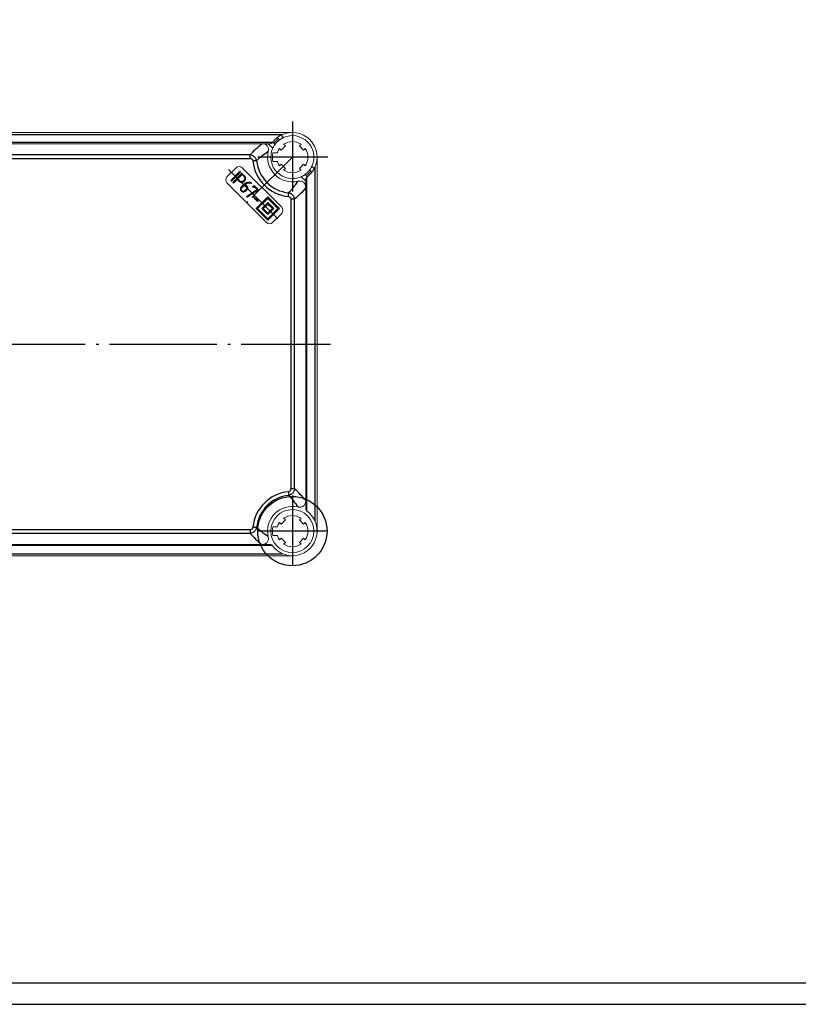
# Model space of a CAD drawing. Extents: x -13636 to -10043, y 453 to 2332.
# Drawn here: x -11268 to -10906, y 895 to 1353 of the extents above; entities that cross this region are included whole.
import ezdxf

# ---------------------------------------------------------------- set-up
doc = ezdxf.new("R2010")
doc.units = 0
doc.header["$LTSCALE"] = 2.5
doc.linetypes.add('CENTER', pattern=[24.5, 20, -2, 0.5, -2])
doc.layers.get('0').update_dxf_attribs({"linetype": 'CONTINUOUS'})
doc.layers.add('BORDER', color=7, linetype='CONTINUOUS')

msp = doc.modelspace()

# ---------------------------------------------------------------- linework, layer by layer
at = {"color": 4, "linetype": 'CENTER', "ltscale": 0.649606}
for p, q in [((-11141.08013, 1305.53367), (-11141.08013, 1272.53367)), ((-11124.58013, 1289.03367), (-11157.58013, 1289.03367)), ((-11170.73024, 1283.32844), (-11146.19979, 1258.79799)), ((-11141.08013, 1131.53367), (-11141.08013, 1098.53367)), ((-11124.58013, 1115.03367), (-11157.58013, 1115.03367))]:
    msp.add_line(p, q, dxfattribs=at)
at = {"color": 7, "linetype": 'Continuous', "lineweight": 15}
for p, q in [((-11141.08012, 1300.53367), (-11515.08014, 1300.53367)), ((-11147.01053, 1297.0854), (-11148.08173, 1298.15659)), ((-11146.35121, 1299.25451), (-11145.22908, 1298.13236)), ((-11155.2502, 1295.28367), (-11500.91005, 1295.28367)), ((-11155.2502, 1295.28367), (-11152.27988, 1295.28367)), ((-11150.17882, 1293.18262), (-11152.27988, 1295.28367)), ((-11152.27988, 1295.28367), (-11151.26283, 1295.28367)), ((-11150.20305, 1296.03527), (-11149.13186, 1294.96407)), ((-11147.10012, 1293.07375), (-11146.31272, 1292.28636)), ((-11146.31272, 1292.28636), (-11144.33282, 1294.26626)), ((-11144.33282, 1294.26626), (-11145.12021, 1295.05365)), ((-11137.04005, 1295.05365), (-11137.82744, 1294.26626)), ((-11137.82744, 1294.26626), (-11135.84754, 1292.28636)), ((-11135.84754, 1292.28636), (-11135.06014, 1293.07375)), ((-11150.11133, 1291.03367), (-11148.04881, 1291.03367)), ((-11129.58012, 1115.03367), (-11129.58012, 1289.03367)), ((-11167.24307, 1284.08392), (-11171.48572, 1279.84128)), ((-11146.02987, 1265.69915), (-11164.41466, 1284.08392)), ((-11150.11133, 1287.03367), (-11148.04881, 1287.03367)), ((-11146.31272, 1285.78098), (-11147.10012, 1284.99358)), ((-11144.33282, 1283.80108), (-11146.31272, 1285.78098)), ((-11145.12021, 1283.01369), (-11144.33282, 1283.80108)), ((-11135.84754, 1285.78098), (-11137.82744, 1283.80108)), ((-11137.82744, 1283.80108), (-11137.04005, 1283.01369)), ((-11135.06014, 1284.99358), (-11135.84754, 1285.78098)), ((-11131.95721, 1282.03207), (-11133.0284, 1283.10326)), ((-11131.98143, 1284.88472), (-11130.85928, 1283.76257)), ((-11169.776, 1278.13157), (-11165.46614, 1282.44142)), ((-11165.12812, 1282.1034), (-11169.43797, 1277.79353)), ((-11168.84382, 1277.19938), (-11164.53395, 1281.50923)), ((-11166.73115, 1278.636), (-11168.50578, 1276.86135)), ((-11165.96134, 1277.86619), (-11166.73115, 1278.636)), ((-11164.44549, 1280.92165), (-11166.46441, 1278.90272)), ((-11166.46441, 1278.90272), (-11165.69461, 1278.13291)), ((-11165.46614, 1282.44142), (-11165.12812, 1282.1034)), ((-11164.53395, 1281.50923), (-11163.42613, 1280.4014)), ((-11163.67569, 1280.15184), (-11164.44549, 1280.92165)), ((-11134.83013, 1277.83392), (-11136.93118, 1279.93497)), ((-11135.14973, 1280.98194), (-11134.07853, 1279.91075)), ((-11134.83013, 1278.85096), (-11134.83013, 1277.83392)), ((-11171.48572, 1277.01285), (-11153.10095, 1258.62808)), ((-11169.43797, 1277.79353), (-11169.776, 1278.13157)), ((-11168.50578, 1276.86135), (-11168.84382, 1277.19938)), ((-11164.83912, 1275.15682), (-11163.58867, 1276.40726)), ((-11163.26518, 1276.05471), (-11164.53145, 1274.78842)), ((-11163.24405, 1276.07584), (-11163.26518, 1276.05471)), ((-11162.66438, 1275.49617), (-11163.24405, 1276.07584)), ((-11163.05259, 1273.63174), (-11162.63137, 1274.05295)), ((-11162.96808, 1276.34124), (-11162.3937, 1275.76686)), ((-11162.27221, 1273.73869), (-11162.68815, 1273.32276)), ((-11162.34336, 1270.78608), (-11157.51987, 1273.97226)), ((-11156.9006, 1273.87587), (-11162.07929, 1270.43485)), ((-11160.01825, 1276.99353), (-11160.17407, 1276.72152)), ((-11159.57312, 1275.21214), (-11158.905, 1275.88027)), ((-11159.2351, 1274.87411), (-11159.57312, 1275.21214)), ((-11158.8284, 1275.2808), (-11159.2351, 1274.87411)), ((-11158.905, 1275.88027), (-11156.9006, 1273.87587)), ((-11157.51987, 1273.97226), (-11158.8284, 1275.2808)), ((-11134.83013, 1277.83392), (-11134.83013, 1274.86359)), ((-11134.83013, 1129.20374), (-11134.83013, 1274.86359)), ((-11162.07929, 1270.43485), (-11162.34336, 1270.78608)), ((-11159.21515, 1270.27493), (-11158.96162, 1270.52845)), ((-11157.30713, 1268.36692), (-11159.21515, 1270.27493)), ((-11158.96162, 1270.52845), (-11157.05362, 1268.62044)), ((-11152.49991, 1270.54282), (-11157.94463, 1265.0981)), ((-11152.49991, 1269.83572), (-11157.23753, 1265.0981)), ((-11147.05518, 1265.0981), (-11152.49991, 1270.54282)), ((-11147.76229, 1265.0981), (-11152.49991, 1269.83572)), ((-11157.94463, 1265.0981), (-11152.49991, 1259.65338)), ((-11157.05362, 1268.62044), (-11157.30713, 1268.36692)), ((-11157.23753, 1265.0981), (-11152.49991, 1260.36049)), ((-11152.49991, 1267.92653), (-11155.32833, 1265.0981)), ((-11155.32833, 1265.0981), (-11152.49991, 1262.26967)), ((-11152.49991, 1267.21942), (-11154.62122, 1265.0981)), ((-11154.62122, 1265.0981), (-11152.49991, 1262.97678)), ((-11149.67148, 1265.0981), (-11152.49991, 1267.92653)), ((-11150.37858, 1265.0981), (-11152.49991, 1267.21942)), ((-11152.49991, 1259.65338), (-11147.05518, 1265.0981)), ((-11152.49991, 1260.36049), (-11147.76229, 1265.0981)), ((-11152.49991, 1262.26967), (-11149.67148, 1265.0981)), ((-11152.49991, 1262.97678), (-11150.37858, 1265.0981)), ((-11150.27251, 1258.62808), (-11146.02987, 1262.87072)), ((-11134.83013, 1125.21637), (-11134.83013, 1129.20374)), ((-11146.31272, 1118.28636), (-11147.10012, 1119.07376)), ((-11144.33282, 1120.26626), (-11146.31272, 1118.28636)), ((-11145.12021, 1121.05365), (-11144.33282, 1120.26626)), ((-11137.82744, 1120.26626), (-11137.04005, 1121.05365)), ((-11135.84754, 1118.28636), (-11137.82744, 1120.26626)), ((-11135.06014, 1119.07376), (-11135.84754, 1118.28636)), ((-11150.11133, 1117.03367), (-11148.04881, 1117.03367)), ((-11155.2502, 1108.78367), (-11500.91005, 1108.78367)), ((-11155.2502, 1108.78367), (-11151.26283, 1108.78367)), ((-11150.11133, 1113.03367), (-11148.04881, 1113.03367)), ((-11147.10012, 1110.99359), (-11146.31272, 1111.78098)), ((-11146.31272, 1111.78098), (-11144.33282, 1109.80108)), ((-11144.33282, 1109.80108), (-11145.12021, 1109.01368)), ((-11137.82744, 1109.80108), (-11135.84754, 1111.78098)), ((-11137.04005, 1109.01368), (-11137.82744, 1109.80108)), ((-11135.84754, 1111.78098), (-11135.06014, 1110.99359)), ((-11141.08012, 1103.53367), (-11515.08014, 1103.53367))]:
    msp.add_line(p, q, dxfattribs=at)
at = {"color": 1, "linetype": 'Continuous'}
for p, q in [((-11510.38971, 1299.53366), (-11145.77055, 1299.53366)), ((-11150.39074, 1295.78367), (-11505.76952, 1295.78367)), ((-11160.70804, 1290.08751), (-11495.45222, 1290.08751)), ((-11495.45222, 1288.35546), (-11160.70804, 1288.35546)), ((-11160.70804, 1288.35546), (-11160.70804, 1290.08751)), ((-11130.58012, 1284.34325), (-11130.58012, 1119.72409)), ((-11134.33013, 1124.34428), (-11134.33013, 1279.72305)), ((-11141.75833, 1269.40577), (-11141.75833, 1134.66157)), ((-11140.02628, 1269.40577), (-11141.75833, 1269.40577)), ((-11140.02628, 1134.66157), (-11140.02628, 1269.40577)), ((-11140.02628, 1134.66157), (-11141.75833, 1134.66157)), ((-11495.45222, 1115.71187), (-11160.70804, 1115.71187)), ((-11160.70804, 1113.97982), (-11495.45222, 1113.97982)), ((-11160.70804, 1115.71187), (-11160.70804, 1113.97982)), ((-11510.38971, 1104.53367), (-11145.77055, 1104.53367)), ((-11150.39074, 1108.28367), (-11505.76952, 1108.28367))]:
    msp.add_line(p, q, dxfattribs=at)
at = {"color": 4, "linetype": 'CENTER', "ltscale": 0.531496}
msp.add_line((-11141.08013, 1289.03367), (-11162.29333, 1267.82046), dxfattribs=at)
at = {"color": 4, "linetype": 'CENTER'}
msp.add_line((-11532.41567, 1202.03367), (-11123.39754, 1202.03367), dxfattribs=at)
at = {"color": 1, "linetype": 'Continuous', "flags": 128}
for points in [[(-11157.69221, 1287.36023), (-11157.83682, 1287.34566), (-11158.00844, 1287.32838), (-11158.20415, 1287.30866), (-11158.42057, 1287.28685), (-11158.65402, 1287.26334), (-11158.90051, 1287.23851), (-11159.1558, 1287.2128), (-11159.41554, 1287.18663)], [(-11142.92717, 1270.69826), (-11142.901, 1270.958), (-11142.87528, 1271.21329), (-11142.85045, 1271.45977), (-11142.82694, 1271.69323), (-11142.80514, 1271.90965), (-11142.78543, 1272.10535), (-11142.76814, 1272.27698), (-11142.75357, 1272.42159)], [(-11142.92717, 1133.36907), (-11142.901, 1133.10934), (-11142.87528, 1132.85404), (-11142.85045, 1132.60756), (-11142.82694, 1132.37411), (-11142.80514, 1132.15768), (-11142.78543, 1131.96199), (-11142.76814, 1131.79035), (-11142.75357, 1131.64575)], [(-11157.69221, 1116.70711), (-11157.83682, 1116.72167), (-11158.00844, 1116.73896), (-11158.20415, 1116.75867), (-11158.42057, 1116.78048), (-11158.65402, 1116.804), (-11158.90051, 1116.82883), (-11159.1558, 1116.85454), (-11159.41554, 1116.88071)]]:
    msp.add_lwpolyline(points, dxfattribs=at)
at = {"color": 1, "linetype": 'Continuous'}
msp.add_circle((-11141.08013, 1115.03367), 16.13448, dxfattribs=at)
at = {"color": 7, "linetype": 'Continuous', "lineweight": 15}
msp.add_circle((-11141.08013, 1115.03367), 10, dxfattribs=at)
for centre, radius, start, end in [((-11141.08013, 1289.03367), 11.5, 127.5052825, 142.4947175), ((-11141.08013, 1289.03367), 10.7, 126.9413376, 143.0586624), ((-11141.08013, 1289.03367), 11.5, 332.7189319, 117.2810681), ((-11141.08013, 1289.03367), 10, 335.4873151, 114.5126849), ((-11141.08013, 1289.03367), 10, 155.4873151, 294.5126849), ((-11141.08013, 1289.03367), 7.25, 146.1339536, 163.9866056), ((-11141.08013, 1289.03367), 7.25, 56.1339536, 123.8660464), ((-11141.08013, 1289.03367), 7.25, 326.1339536, 33.8660464), ((-11141.08013, 1289.03367), 11.5, 167.201738, 282.798262), ((-11141.08013, 1289.03367), 9.25, 167.5131102, 192.4868898), ((-11165.82887, 1282.66971), 2, 45, 135), ((-11141.08013, 1289.03367), 7.25, 196.0133944, 213.8660464), ((-11141.08013, 1289.03367), 7.25, 236.1339536, 303.8660464), ((-11170.07151, 1278.42707), 2, 135, 225), ((-11141.08013, 1289.03367), 10.7, 306.9413376, 323.0586624), ((-11141.08013, 1289.03367), 11.5, 307.5052825, 322.4947175), ((-11147.44409, 1264.28493), 2, 315, 45), ((-11151.68673, 1260.04229), 2, 225, 315), ((-11141.08013, 1115.03367), 11.5, 77.201738, 192.798262), ((-11141.08013, 1115.03367), 11.5, 215.4505426, 54.5494574), ((-11133.83013, 1125.21637), 1, 180, 234.5494574), ((-11141.08013, 1115.03367), 7.25, 146.1339536, 163.9866056), ((-11141.08013, 1115.03367), 7.25, 56.1339536, 123.8660464), ((-11141.08013, 1115.03367), 7.25, 326.1339536, 33.8660464), ((-11141.08013, 1115.03367), 9.25, 167.5131102, 192.4868898), ((-11151.26283, 1107.78367), 1, 35.4505426, 90), ((-11141.08013, 1115.03367), 7.25, 196.0133944, 213.8660464), ((-11141.08013, 1115.03367), 7.25, 236.1339536, 303.8660464)]:
    msp.add_arc(centre, radius, start, end, dxfattribs=at)
at = {"color": 1, "linetype": 'Continuous'}
for centre, radius, start, end in [((-11141.08013, 1289.03367), 16.69615, 185.7523565, 264.2476435), ((-11141.08013, 1289.03367), 18.4282, 185.7523565, 264.2476435), ((-11141.08013, 1115.03367), 18.4282, 95.7523565, 174.2476435), ((-11141.08013, 1115.03367), 16.69615, 95.7523565, 174.2476435)]:
    msp.add_arc(centre, radius, start, end, dxfattribs=at)
at = {"color": 7, "linetype": 'Continuous', "lineweight": 15}
for points, knots in [([(-11147.01053, 1297.08539), (-11147.01053, 1297.08539), (-11147.01848, 1297.07956), (-11147.04946, 1297.0566), (-11147.07288, 1297.03919), (-11147.13354, 1296.99342), (-11147.1705, 1296.96528), (-11147.25705, 1296.89806), (-11147.30703, 1296.85867), (-11147.46906, 1296.72787), (-11147.59754, 1296.62023), (-11147.86719, 1296.37998), (-11148.01092, 1296.24501), (-11148.1512, 1296.10474)], [0, 0, 0, 0, 0.125, 0.125, 0.25, 0.25, 0.375, 0.375, 0.5, 0.5, 0.75, 0.75, 1, 1, 1, 1]), ([(-11148.08173, 1298.15659), (-11148.08173, 1298.15659), (-11148.07108, 1298.16479), (-11148.02918, 1298.19671), (-11147.99738, 1298.22085), (-11147.91408, 1298.28298), (-11147.86292, 1298.32072), (-11147.74094, 1298.40859), (-11147.66973, 1298.45896), (-11147.43457, 1298.62049), (-11147.24261, 1298.74626), (-11146.92688, 1298.93724), (-11146.81539, 1299.00231), (-11146.58684, 1299.13036), (-11146.47022, 1299.19314), (-11146.35122, 1299.25451)], [0, 0, 0, 0, 0.125, 0.125, 0.25, 0.25, 0.375, 0.375, 0.5, 0.5, 0.75, 0.75, 0.875, 0.875, 1, 1, 1, 1]), ([(-11145.22908, 1298.13236), (-11145.3515, 1298.07654), (-11145.47097, 1298.01908), (-11145.70418, 1297.90132), (-11145.81902, 1297.8404), (-11146.03735, 1297.71937), (-11146.13999, 1297.65982), (-11146.33272, 1297.54383), (-11146.42363, 1297.48685), (-11146.58568, 1297.38221), (-11146.65761, 1297.33412), (-11146.78384, 1297.24789), (-11146.8376, 1297.21011), (-11146.96583, 1297.11881), (-11147.01053, 1297.08539), (-11147.01053, 1297.08539)], [0, 0, 0, 0, 0.125, 0.125, 0.25, 0.25, 0.375, 0.375, 0.5, 0.5, 0.625, 0.625, 0.75, 0.75, 1, 1, 1, 1]), ([(-11155.25021, 1295.28367), (-11155.01739, 1295.28367), (-11154.78744, 1295.2646), (-11154.33399, 1295.18341), (-11154.1079, 1295.12019), (-11153.67945, 1294.94635), (-11153.47694, 1294.83649), (-11153.09935, 1294.56301), (-11152.93125, 1294.40391), (-11152.64283, 1294.04539), (-11152.52118, 1293.84249), (-11152.33807, 1293.41881), (-11152.27378, 1293.1931), (-11152.16142, 1292.50658), (-11152.19113, 1292.03587), (-11152.29442, 1291.58114)], [0, 0, 0, 0, 0.125, 0.125, 0.25, 0.25, 0.375, 0.375, 0.5, 0.5, 0.625, 0.625, 0.75, 0.75, 1, 1, 1, 1]), ([(-11151.26283, 1295.28367), (-11151.07145, 1295.28367), (-11150.89497, 1295.33999), (-11150.68703, 1295.46214), (-11150.62679, 1295.50887), (-11150.52538, 1295.60468), (-11150.48317, 1295.65458), (-11150.44822, 1295.70367)], [0, 0, 0, 0, 0.5, 0.5, 0.75, 0.75, 1, 1, 1, 1]), ([(-11150.44822, 1295.70367), (-11150.37068, 1295.81258), (-11150.30968, 1295.89445), (-11150.22479, 1296.0072), (-11150.20305, 1296.03527), (-11150.20305, 1296.03527)], [0, 0, 0, 0, 0.5, 0.5, 1, 1, 1, 1]), ([(-11149.13185, 1294.96407), (-11149.13185, 1294.96407), (-11149.13995, 1294.95313), (-11149.17141, 1294.91005), (-11149.1952, 1294.87733), (-11149.25621, 1294.79166), (-11149.29322, 1294.73901), (-11149.37909, 1294.61336), (-11149.42811, 1294.54006), (-11149.58455, 1294.29786), (-11149.70526, 1294.10008), (-11149.88561, 1293.77485), (-11149.94665, 1293.65992), (-11150.06534, 1293.42495), (-11150.12301, 1293.30502), (-11150.17882, 1293.18261)], [0, 0, 0, 0, 0.125, 0.125, 0.25, 0.25, 0.375, 0.375, 0.5, 0.5, 0.75, 0.75, 0.875, 0.875, 1, 1, 1, 1]), ([(-11148.1512, 1296.10474), (-11148.22134, 1296.0346), (-11148.28924, 1295.96461), (-11148.42089, 1295.82502), (-11148.48529, 1295.75467), (-11148.60625, 1295.61894), (-11148.66273, 1295.5537), (-11148.76828, 1295.4289), (-11148.81747, 1295.36916), (-11148.94835, 1295.20703), (-11149.01689, 1295.11755), (-11149.10804, 1294.99676), (-11149.13185, 1294.96407), (-11149.13185, 1294.96407)], [0, 0, 0, 0, 0.125, 0.125, 0.25, 0.25, 0.375, 0.375, 0.5, 0.5, 0.75, 0.75, 1, 1, 1, 1]), ([(-11134.00906, 1281.9626), (-11133.93892, 1282.03274), (-11133.87102, 1282.10273), (-11133.73937, 1282.24232), (-11133.67497, 1282.31267), (-11133.55401, 1282.4484), (-11133.49753, 1282.51363), (-11133.39198, 1282.63844), (-11133.34279, 1282.69818), (-11133.2119, 1282.86031), (-11133.14337, 1282.94979), (-11133.05222, 1283.07058), (-11133.0284, 1283.10326), (-11133.0284, 1283.10326)], [0, 0, 0, 0, 0.125, 0.125, 0.25, 0.25, 0.375, 0.375, 0.5, 0.5, 0.75, 0.75, 1, 1, 1, 1]), ([(-11133.0284, 1283.10326), (-11133.0284, 1283.10326), (-11133.02031, 1283.1142), (-11132.98885, 1283.15729), (-11132.96506, 1283.19), (-11132.90405, 1283.27567), (-11132.86704, 1283.32832), (-11132.78117, 1283.45397), (-11132.73214, 1283.52727), (-11132.5757, 1283.76948), (-11132.45499, 1283.96726), (-11132.27465, 1284.29248), (-11132.21361, 1284.40742), (-11132.09492, 1284.64239), (-11132.03725, 1284.76231), (-11131.98143, 1284.88472)], [0, 0, 0, 0, 0.125, 0.125, 0.25, 0.25, 0.375, 0.375, 0.5, 0.5, 0.75, 0.75, 0.875, 0.875, 1, 1, 1, 1]), ([(-11130.85929, 1283.76257), (-11130.92067, 1283.64356), (-11130.98318, 1283.52745), (-11131.11013, 1283.30079), (-11131.17523, 1283.18916), (-11131.3034, 1282.97719), (-11131.366, 1282.87753), (-11131.48719, 1282.69033), (-11131.54629, 1282.6021), (-11131.65426, 1282.44488), (-11131.70367, 1282.37501), (-11131.792, 1282.25234), (-11131.83047, 1282.20019), (-11131.92339, 1282.07559), (-11131.95721, 1282.03207), (-11131.95721, 1282.03207)], [0, 0, 0, 0, 0.125, 0.125, 0.25, 0.25, 0.375, 0.375, 0.5, 0.5, 0.625, 0.625, 0.75, 0.75, 1, 1, 1, 1]), ([(-11164.88783, 1277.68793), (-11164.83947, 1277.68246), (-11164.74237, 1277.67145), (-11164.59517, 1277.68253), (-11164.44778, 1277.71097), (-11164.30204, 1277.76433), (-11164.15567, 1277.836), (-11164.01015, 1277.92974), (-11163.86416, 1278.04366), (-11163.77218, 1278.13204), (-11163.72454, 1278.17781)], [0, 0, 0, 0, 0.111141022, 0.223140955, 0.336105529, 0.453632464, 0.57703101, 0.708328788, 0.848935376, 1, 1, 1, 1]), ([(-11163.72454, 1278.17781), (-11163.67974, 1278.22464), (-11163.5931, 1278.3152), (-11163.48006, 1278.4583), (-11163.38761, 1278.60263), (-11163.31778, 1278.74902), (-11163.26471, 1278.89459), (-11163.234, 1279.04168), (-11163.22396, 1279.18987), (-11163.23372, 1279.2879), (-11163.23863, 1279.33714)], [0, 0, 0, 0, 0.14892578, 0.287986683, 0.418514573, 0.542059472, 0.660147279, 0.773853714, 0.886388142, 1, 1, 1, 1]), ([(-11163.23863, 1279.33714), (-11163.24457, 1279.37337), (-11163.25645, 1279.44565), (-11163.2861, 1279.55222), (-11163.32582, 1279.65701), (-11163.37668, 1279.75988), (-11163.43563, 1279.86211), (-11163.50678, 1279.96087), (-11163.58538, 1280.05945), (-11163.6452, 1280.12065), (-11163.67569, 1280.15184)], [0, 0, 0, 0, 0.1169277687, 0.2333073893, 0.3518395014, 0.473541108, 0.5986388007, 0.7274558375, 0.8610857703, 1, 1, 1, 1]), ([(-11163.42613, 1280.4014), (-11163.38547, 1280.35925), (-11163.30594, 1280.27681), (-11163.19961, 1280.14689), (-11163.10407, 1280.01763), (-11163.02553, 1279.88451), (-11162.95692, 1279.75164), (-11162.9047, 1279.61637), (-11162.86344, 1279.48058), (-11162.84771, 1279.38841), (-11162.83986, 1279.34242)], [0, 0, 0, 0, 0.142598414, 0.27891184, 0.408658285, 0.533690013, 0.654998082, 0.772464513, 0.886454539, 1, 1, 1, 1]), ([(-11162.83986, 1279.34242), (-11162.83231, 1279.27384), (-11162.81743, 1279.13862), (-11162.82695, 1278.93629), (-11162.85778, 1278.73858), (-11162.91692, 1278.54676), (-11163.00013, 1278.35946), (-11163.10751, 1278.17761), (-11163.23933, 1277.99954), (-11163.34343, 1277.89062), (-11163.39708, 1277.8345)], [0, 0, 0, 0, 0.123718892, 0.243942663, 0.362439518, 0.48219739, 0.603208299, 0.729673506, 0.860711139, 1, 1, 1, 1]), ([(-11136.93118, 1279.93497), (-11136.80876, 1279.9908), (-11136.68929, 1280.04826), (-11136.45607, 1280.16602), (-11136.34124, 1280.22694), (-11136.1229, 1280.34796), (-11136.02027, 1280.40752), (-11135.82754, 1280.5235), (-11135.73663, 1280.58048), (-11135.57458, 1280.68512), (-11135.50264, 1280.73322), (-11135.37642, 1280.81944), (-11135.32266, 1280.85722), (-11135.19443, 1280.94852), (-11135.14972, 1280.98194), (-11135.14972, 1280.98194)], [0, 0, 0, 0, 0.125, 0.125, 0.25, 0.25, 0.375, 0.375, 0.5, 0.5, 0.625, 0.625, 0.75, 0.75, 1, 1, 1, 1]), ([(-11135.14972, 1280.98194), (-11135.14972, 1280.98194), (-11135.14178, 1280.98778), (-11135.1108, 1281.01074), (-11135.08738, 1281.02815), (-11135.02672, 1281.07392), (-11134.98976, 1281.10206), (-11134.90321, 1281.16927), (-11134.85323, 1281.20867), (-11134.6912, 1281.33946), (-11134.56272, 1281.44711), (-11134.29306, 1281.68735), (-11134.14934, 1281.82232), (-11134.00906, 1281.9626)], [0, 0, 0, 0, 0.125, 0.125, 0.25, 0.25, 0.375, 0.375, 0.5, 0.5, 0.75, 0.75, 1, 1, 1, 1]), ([(-11134.41013, 1279.66558), (-11134.45923, 1279.63062), (-11134.50872, 1279.58877), (-11134.60439, 1279.48764), (-11134.65123, 1279.42737), (-11134.77355, 1279.21949), (-11134.83013, 1279.04264), (-11134.83013, 1278.85096)], [0, 0, 0, 0, 0.25, 0.25, 0.5, 0.5, 1, 1, 1, 1]), ([(-11134.07853, 1279.91075), (-11134.07853, 1279.91075), (-11134.10644, 1279.88913), (-11134.21902, 1279.80436), (-11134.30122, 1279.74312), (-11134.41013, 1279.66558)], [0, 0, 0, 0, 0.5, 0.5, 1, 1, 1, 1]), ([(-11164.9116, 1277.27332), (-11164.95629, 1277.28113), (-11165.04684, 1277.29695), (-11165.17973, 1277.33953), (-11165.31314, 1277.39214), (-11165.44533, 1277.45981), (-11165.57555, 1277.54243), (-11165.70611, 1277.63668), (-11165.83542, 1277.74524), (-11165.91866, 1277.8252), (-11165.96134, 1277.86619)], [0, 0, 0, 0, 0.110878353, 0.224652702, 0.34063784, 0.461523798, 0.587317853, 0.717639944, 0.855246728, 1, 1, 1, 1]), ([(-11165.69461, 1278.13292), (-11165.66292, 1278.10206), (-11165.60098, 1278.04173), (-11165.50242, 1277.96128), (-11165.40372, 1277.88946), (-11165.30309, 1277.82834), (-11165.2008, 1277.77808), (-11165.0981, 1277.73703), (-11164.99394, 1277.70544), (-11164.92321, 1277.69377), (-11164.88783, 1277.68793)], [0, 0, 0, 0, 0.141453631, 0.276502705, 0.406646323, 0.53174769, 0.652665601, 0.770863298, 0.885379722, 1, 1, 1, 1]), ([(-11164.86552, 1273.22108), (-11164.89929, 1273.25696), (-11164.96567, 1273.32746), (-11165.05069, 1273.44287), (-11165.11938, 1273.56439), (-11165.17624, 1273.69026), (-11165.21533, 1273.82323), (-11165.24044, 1273.9613), (-11165.25152, 1274.10522), (-11165.24686, 1274.2026), (-11165.24449, 1274.25233)], [0, 0, 0, 0, 0.130075193, 0.255660484, 0.377530379, 0.498308147, 0.619705622, 0.742635947, 0.86855991, 1, 1, 1, 1]), ([(-11165.24449, 1274.25233), (-11165.23987, 1274.29644), (-11165.23078, 1274.38339), (-11165.20571, 1274.51079), (-11165.16958, 1274.63245), (-11165.12534, 1274.74921), (-11165.06873, 1274.85975), (-11165.00321, 1274.96544), (-11164.92608, 1275.06493), (-11164.86825, 1275.12604), (-11164.83912, 1275.15682)], [0, 0, 0, 0, 0.131273887, 0.258826238, 0.383795256, 0.506756636, 0.627999748, 0.750961128, 0.874535785, 1, 1, 1, 1]), ([(-11163.39708, 1277.8345), (-11163.45366, 1277.78046), (-11163.56396, 1277.67513), (-11163.74354, 1277.54118), (-11163.92737, 1277.43255), (-11164.11503, 1277.34719), (-11164.30859, 1277.29075), (-11164.50614, 1277.25693), (-11164.70881, 1277.24979), (-11164.84349, 1277.26542), (-11164.9116, 1277.27332)], [0, 0, 0, 0, 0.1396530499, 0.2721887641, 0.3990524216, 0.5204525759, 0.639342789, 0.7581081939, 0.877659266, 1, 1, 1, 1]), ([(-11164.85892, 1274.12821), (-11164.86139, 1274.0917), (-11164.86617, 1274.02087), (-11164.86156, 1273.9175), (-11164.85043, 1273.82055), (-11164.82932, 1273.7301), (-11164.79864, 1273.64591), (-11164.75924, 1273.5683), (-11164.71112, 1273.49658), (-11164.67244, 1273.45476), (-11164.65294, 1273.43367)], [0, 0, 0, 0, 0.146533117, 0.284180999, 0.413884763, 0.537071472, 0.655338497, 0.772057232, 0.885039562, 1, 1, 1, 1]), ([(-11164.53146, 1274.78843), (-11164.57687, 1274.73924), (-11164.66473, 1274.64407), (-11164.76362, 1274.48048), (-11164.83288, 1274.30868), (-11164.85026, 1274.18821), (-11164.85892, 1274.12821)], [0, 0, 0, 0, 0.266579107, 0.515750664, 0.758802648, 1, 1, 1, 1]), ([(-11163.87653, 1273.18015), (-11163.84028, 1273.18648), (-11163.76738, 1273.19922), (-11163.65995, 1273.23151), (-11163.55472, 1273.27466), (-11163.44921, 1273.32379), (-11163.34795, 1273.3873), (-11163.24691, 1273.45853), (-11163.148, 1273.54064), (-11163.0848, 1273.60098), (-11163.05258, 1273.63174)], [0, 0, 0, 0, 0.115430243, 0.232151444, 0.351196368, 0.472315802, 0.59695388, 0.725764526, 0.860209309, 1, 1, 1, 1]), ([(-11163.58868, 1276.40726), (-11163.51807, 1276.47501), (-11163.37843, 1276.609), (-11163.15128, 1276.78551), (-11162.91572, 1276.94085), (-11162.67088, 1277.07388), (-11162.41571, 1277.18187), (-11162.15209, 1277.27006), (-11161.87789, 1277.33398), (-11161.69061, 1277.35783), (-11161.59616, 1277.36985)], [0, 0, 0, 0, 0.129944487, 0.256997069, 0.381570391, 0.504557676, 0.626656019, 0.749270092, 0.873541037, 1, 1, 1, 1]), ([(-11161.50373, 1276.94203), (-11161.5743, 1276.93333), (-11161.71404, 1276.91611), (-11161.91834, 1276.87349), (-11162.11441, 1276.81831), (-11162.30186, 1276.74899), (-11162.48104, 1276.66733), (-11162.6528, 1276.57324), (-11162.81584, 1276.46496), (-11162.91722, 1276.38258), (-11162.96808, 1276.34124)], [0, 0, 0, 0, 0.132677124, 0.262695325, 0.389078638, 0.512536571, 0.635323048, 0.75628774, 0.877728503, 1, 1, 1, 1]), ([(-11162.63137, 1274.05295), (-11162.60364, 1274.08205), (-11162.54977, 1274.13858), (-11162.4785, 1274.22748), (-11162.41667, 1274.31585), (-11162.36804, 1274.40554), (-11162.33032, 1274.4953), (-11162.30338, 1274.58509), (-11162.28915, 1274.67566), (-11162.28459, 1274.76655), (-11162.29303, 1274.85742), (-11162.31167, 1274.94877), (-11162.34232, 1275.04006), (-11162.38515, 1275.13128), (-11162.43878, 1275.22274), (-11162.50166, 1275.3154), (-11162.57812, 1275.40696), (-11162.63494, 1275.46573), (-11162.66438, 1275.49617)], [0, 0, 0, 0, 0.072778667, 0.141385274, 0.206180024, 0.267899972, 0.325793803, 0.382304183, 0.437223043, 0.491489886, 0.546708852, 0.602060038, 0.660047118, 0.720686545, 0.784273219, 0.851942297, 0.923296518, 1, 1, 1, 1]), ([(-11162.39369, 1275.76686), (-11162.3507, 1275.72308), (-11162.26736, 1275.63822), (-11162.15821, 1275.50362), (-11162.06228, 1275.37205), (-11161.98231, 1275.24068), (-11161.91812, 1275.11014), (-11161.87203, 1274.97958), (-11161.83935, 1274.85105), (-11161.82342, 1274.72291), (-11161.82276, 1274.59546), (-11161.84105, 1274.46928), (-11161.87246, 1274.34409), (-11161.92117, 1274.22039), (-11161.98451, 1274.09685), (-11162.06626, 1273.97593), (-11162.16165, 1273.85458), (-11162.23457, 1273.77815), (-11162.27222, 1273.73869)], [0, 0, 0, 0, 0.079022103, 0.153158, 0.223037633, 0.288686331, 0.351079912, 0.410093456, 0.466760629, 0.521625636, 0.576066969, 0.630443283, 0.685460482, 0.742014037, 0.801364493, 0.863963909, 0.929769182, 1, 1, 1, 1]), ([(-11161.59616, 1277.36985), (-11161.52667, 1277.37603), (-11161.38873, 1277.38829), (-11161.18188, 1277.38302), (-11160.97866, 1277.36248), (-11160.779, 1277.32369), (-11160.58293, 1277.2679), (-11160.38962, 1277.19529), (-11160.20008, 1277.1041), (-11160.0793, 1277.03065), (-11160.01825, 1276.99353)], [0, 0, 0, 0, 0.126412556, 0.250946587, 0.374522917, 0.49646199, 0.619252256, 0.743776056, 0.870503181, 1, 1, 1, 1]), ([(-11160.17406, 1276.72152), (-11160.22118, 1276.74536), (-11160.3153, 1276.79297), (-11160.46534, 1276.84789), (-11160.62154, 1276.89282), (-11160.78468, 1276.92758), (-11160.95528, 1276.94787), (-11161.13207, 1276.95863), (-11161.31607, 1276.95751), (-11161.44039, 1276.94726), (-11161.50373, 1276.94203)], [0, 0, 0, 0, 0.115749956, 0.231257977, 0.349841227, 0.472186516, 0.596752464, 0.726380837, 0.860610567, 1, 1, 1, 1]), ([(-11138.53266, 1277.81937), (-11138.30568, 1277.87094), (-11138.07726, 1277.90375), (-11137.61712, 1277.92616), (-11137.38259, 1277.91523), (-11136.92619, 1277.84129), (-11136.70434, 1277.77905), (-11136.27554, 1277.59514), (-11136.07709, 1277.47674), (-11135.71714, 1277.18954), (-11135.55426, 1277.01815), (-11135.28251, 1276.6451), (-11135.16971, 1276.43899), (-11134.9074, 1275.79531), (-11134.83013, 1275.32988), (-11134.83013, 1274.86359)], [0, 0, 0, 0, 0.125, 0.125, 0.25, 0.25, 0.375, 0.375, 0.5, 0.5, 0.625, 0.625, 0.75, 0.75, 1, 1, 1, 1]), ([(-11163.74449, 1272.79459), (-11163.79505, 1272.78977), (-11163.89525, 1272.78022), (-11164.04538, 1272.78878), (-11164.19187, 1272.81587), (-11164.33573, 1272.8589), (-11164.47467, 1272.92365), (-11164.60988, 1273.00483), (-11164.74247, 1273.10317), (-11164.82365, 1273.18096), (-11164.86552, 1273.22108)], [0, 0, 0, 0, 0.12228313, 0.242318763, 0.360916226, 0.480707884, 0.603174912, 0.729245745, 0.860356837, 1, 1, 1, 1]), ([(-11164.65294, 1273.43367), (-11164.62582, 1273.40786), (-11164.57283, 1273.35744), (-11164.48442, 1273.29525), (-11164.39286, 1273.24456), (-11164.29729, 1273.20559), (-11164.19719, 1273.18067), (-11164.09353, 1273.16766), (-11163.98572, 1273.16559), (-11163.91343, 1273.17523), (-11163.87653, 1273.18015)], [0, 0, 0, 0, 0.131950097, 0.257790076, 0.380131116, 0.500684609, 0.620847296, 0.742981137, 0.868792361, 1, 1, 1, 1]), ([(-11162.68815, 1273.32276), (-11162.72596, 1273.28701), (-11162.80065, 1273.21641), (-11162.91984, 1273.12084), (-11163.04496, 1273.03714), (-11163.17464, 1272.96474), (-11163.31004, 1272.90471), (-11163.44991, 1272.85573), (-11163.59539, 1272.81868), (-11163.69461, 1272.80265), (-11163.74449, 1272.79459)], [0, 0, 0, 0, 0.129742102, 0.256263128, 0.380482137, 0.504802964, 0.6261811, 0.74942621, 0.874027813, 1, 1, 1, 1]), ([(-11138.53266, 1126.24796), (-11138.30568, 1126.1964), (-11138.07726, 1126.16358), (-11137.61712, 1126.14118), (-11137.38259, 1126.1521), (-11136.92619, 1126.22605), (-11136.70434, 1126.28828), (-11136.27554, 1126.4722), (-11136.07709, 1126.5906), (-11135.71714, 1126.87779), (-11135.55426, 1127.04919), (-11135.28251, 1127.42223), (-11135.16971, 1127.62834), (-11134.9074, 1128.27203), (-11134.83013, 1128.73746), (-11134.83013, 1129.20374)], [0, 0, 0, 0, 0.125, 0.125, 0.25, 0.25, 0.375, 0.375, 0.5, 0.5, 0.625, 0.625, 0.75, 0.75, 1, 1, 1, 1]), ([(-11155.25021, 1108.78367), (-11155.01739, 1108.78367), (-11154.78744, 1108.80274), (-11154.33399, 1108.88392), (-11154.1079, 1108.94714), (-11153.67945, 1109.12098), (-11153.47694, 1109.23084), (-11153.09935, 1109.50433), (-11152.93125, 1109.66343), (-11152.64283, 1110.02195), (-11152.52118, 1110.22485), (-11152.33807, 1110.64852), (-11152.27378, 1110.87424), (-11152.16142, 1111.56076), (-11152.19113, 1112.03147), (-11152.29442, 1112.4862)], [0, 0, 0, 0, 0.125, 0.125, 0.25, 0.25, 0.375, 0.375, 0.5, 0.5, 0.625, 0.625, 0.75, 0.75, 1, 1, 1, 1])]:
    msp.add_open_spline(points, degree=3, knots=knots, dxfattribs=at)
at = {"color": 1, "linetype": 'Continuous'}
for points, knots in [([(-11160.70803, 1290.08752), (-11159.90118, 1290.97973), (-11159.05441, 1291.86202), (-11157.24867, 1293.59873), (-11156.29005, 1294.45355), (-11155.25021, 1295.28367)], [0, 0, 0, 0, 0.5, 0.5, 1, 1, 1, 1]), ([(-11157.69221, 1287.36023), (-11157.73135, 1287.5352), (-11157.78356, 1287.70599), (-11157.91388, 1288.03927), (-11157.99255, 1288.20272), (-11158.1748, 1288.5164), (-11158.27725, 1288.66503), (-11158.50451, 1288.9461), (-11158.6304, 1289.07944), (-11158.90055, 1289.32422), (-11159.04388, 1289.43514), (-11159.34679, 1289.63435), (-11159.5075, 1289.72302), (-11160.00111, 1289.94746), (-11160.3517, 1290.04519), (-11160.70803, 1290.08752)], [0, 0, 0, 0, 0.125, 0.125, 0.25, 0.25, 0.375, 0.375, 0.5, 0.5, 0.625, 0.625, 0.75, 0.75, 1, 1, 1, 1]), ([(-11160.70803, 1288.35546), (-11160.54639, 1288.35546), (-11160.38549, 1288.33018), (-11160.08362, 1288.22294), (-11159.94289, 1288.1406), (-11159.70455, 1287.92471), (-11159.60955, 1287.7943), (-11159.47213, 1287.50285), (-11159.43172, 1287.3473), (-11159.41554, 1287.18663)], [0, 0, 0, 0, 0.25, 0.25, 0.5, 0.5, 0.75, 0.75, 1, 1, 1, 1]), ([(-11152.29442, 1291.58114), (-11153.30475, 1290.95097), (-11154.2481, 1290.27315), (-11156.03733, 1288.85767), (-11156.88302, 1288.11963), (-11157.69221, 1287.36023)], [0, 0, 0, 0, 0.5, 0.5, 1, 1, 1, 1]), ([(-11142.75357, 1272.42159), (-11141.99417, 1273.23078), (-11141.25612, 1274.07646), (-11139.84065, 1275.8657), (-11139.16283, 1276.80905), (-11138.53266, 1277.81937)], [0, 0, 0, 0, 0.5, 0.5, 1, 1, 1, 1]), ([(-11134.83013, 1274.86359), (-11135.66025, 1273.82375), (-11136.51507, 1272.86513), (-11138.25178, 1271.05939), (-11139.13407, 1270.21261), (-11140.02628, 1269.40577)], [0, 0, 0, 0, 0.5, 0.5, 1, 1, 1, 1]), ([(-11142.92717, 1270.69826), (-11142.76635, 1270.68206), (-11142.60877, 1270.64083), (-11142.31915, 1270.50389), (-11142.18741, 1270.40784), (-11141.97196, 1270.1691), (-11141.89054, 1270.02981), (-11141.783, 1269.72605), (-11141.75833, 1269.56725), (-11141.75833, 1269.40577)], [0, 0, 0, 0, 0.25, 0.25, 0.5, 0.5, 0.75, 0.75, 1, 1, 1, 1]), ([(-11140.02628, 1269.40577), (-11140.04744, 1269.5839), (-11140.0821, 1269.75915), (-11140.17816, 1270.10391), (-11140.24002, 1270.27444), (-11140.38996, 1270.60478), (-11140.47706, 1270.76288), (-11140.6752, 1271.06515), (-11140.78721, 1271.21034), (-11141.03171, 1271.48076), (-11141.16331, 1271.60537), (-11141.44489, 1271.83376), (-11141.59597, 1271.93802), (-11142.06467, 1272.21076), (-11142.40357, 1272.34329), (-11142.75357, 1272.42159)], [0, 0, 0, 0, 0.125, 0.125, 0.25, 0.25, 0.375, 0.375, 0.5, 0.5, 0.625, 0.625, 0.75, 0.75, 1, 1, 1, 1]), ([(-11142.92717, 1133.36907), (-11142.76635, 1133.38527), (-11142.60877, 1133.42651), (-11142.31915, 1133.56344), (-11142.18741, 1133.6595), (-11141.97196, 1133.89824), (-11141.89054, 1134.03752), (-11141.783, 1134.34128), (-11141.75833, 1134.50008), (-11141.75833, 1134.66157)], [0, 0, 0, 0, 0.25, 0.25, 0.5, 0.5, 0.75, 0.75, 1, 1, 1, 1]), ([(-11140.02628, 1134.66157), (-11140.04744, 1134.48343), (-11140.0821, 1134.30819), (-11140.17816, 1133.96342), (-11140.24002, 1133.7929), (-11140.38996, 1133.46256), (-11140.47706, 1133.30445), (-11140.6752, 1133.00218), (-11140.78721, 1132.85699), (-11141.03171, 1132.58657), (-11141.16331, 1132.46196), (-11141.44489, 1132.23357), (-11141.59597, 1132.12931), (-11142.06467, 1131.85657), (-11142.40357, 1131.72405), (-11142.75357, 1131.64575)], [0, 0, 0, 0, 0.125, 0.125, 0.25, 0.25, 0.375, 0.375, 0.5, 0.5, 0.625, 0.625, 0.75, 0.75, 1, 1, 1, 1]), ([(-11142.75357, 1131.64575), (-11141.99417, 1130.83656), (-11141.25612, 1129.99087), (-11139.84065, 1128.20163), (-11139.16283, 1127.25829), (-11138.53266, 1126.24796)], [0, 0, 0, 0, 0.5, 0.5, 1, 1, 1, 1]), ([(-11134.83013, 1129.20375), (-11135.66025, 1130.24359), (-11136.51507, 1131.20221), (-11138.25178, 1133.00795), (-11139.13407, 1133.85472), (-11140.02628, 1134.66157)], [0, 0, 0, 0, 0.5, 0.5, 1, 1, 1, 1]), ([(-11160.70803, 1115.71187), (-11160.54639, 1115.71187), (-11160.38549, 1115.73716), (-11160.08362, 1115.84439), (-11159.94289, 1115.92674), (-11159.70455, 1116.14262), (-11159.60955, 1116.27303), (-11159.47213, 1116.56449), (-11159.43172, 1116.72004), (-11159.41554, 1116.88071)], [0, 0, 0, 0, 0.25, 0.25, 0.5, 0.5, 0.75, 0.75, 1, 1, 1, 1]), ([(-11157.69221, 1116.70711), (-11157.73135, 1116.53213), (-11157.78356, 1116.36135), (-11157.91388, 1116.02807), (-11157.99255, 1115.86462), (-11158.1748, 1115.55094), (-11158.27725, 1115.4023), (-11158.50451, 1115.12124), (-11158.6304, 1114.98789), (-11158.90055, 1114.74311), (-11159.04388, 1114.6322), (-11159.34679, 1114.43298), (-11159.5075, 1114.34432), (-11160.00111, 1114.11987), (-11160.3517, 1114.02215), (-11160.70803, 1113.97982)], [0, 0, 0, 0, 0.125, 0.125, 0.25, 0.25, 0.375, 0.375, 0.5, 0.5, 0.625, 0.625, 0.75, 0.75, 1, 1, 1, 1]), ([(-11160.70803, 1113.97982), (-11159.90118, 1113.08761), (-11159.05441, 1112.20532), (-11157.24867, 1110.46861), (-11156.29005, 1109.61379), (-11155.25021, 1108.78367)], [0, 0, 0, 0, 0.5, 0.5, 1, 1, 1, 1]), ([(-11152.29442, 1112.4862), (-11153.30475, 1113.11636), (-11154.2481, 1113.79418), (-11156.03733, 1115.20966), (-11156.88302, 1115.94771), (-11157.69221, 1116.70711)], [0, 0, 0, 0, 0.5, 0.5, 1, 1, 1, 1])]:
    msp.add_open_spline(points, degree=3, knots=knots, dxfattribs=at)
at = {"layer": 'BORDER', "color": 1, "linetype": 'Continuous'}
msp.add_lwpolyline([(-11630.22566, 894.86488), (-10442.22566, 894.86488), (-10442.22566, 1734.86488), (-11630.22566, 1734.86488), (-11630.22566, 894.86488)], dxfattribs=at)
at = {"layer": 'BORDER', "color": 7, "linetype": 'Continuous'}
msp.add_lwpolyline([(-11590.22566, 904.86488), (-10452.22566, 904.86488), (-10452.22566, 1724.86488), (-11590.22566, 1724.86488), (-11590.22566, 904.86488)], dxfattribs=at)

doc.saveas('drawing.dxf')
